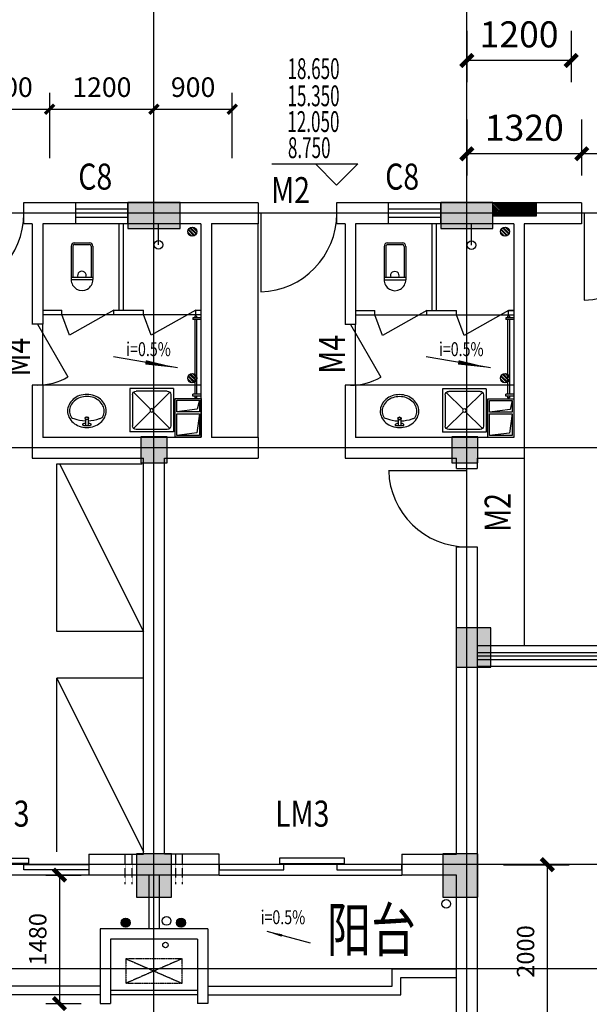
# Model space of a CAD drawing. Extents: x 34176 to 1939927, y -731389 to 209784.
# Drawn here: x 1742871 to 1749424, y 89997 to 101335 of the extents above; entities that cross this region are included whole.
import ezdxf
from ezdxf.enums import TextEntityAlignment as Align

# ---------------------------------------------------------------- set-up
doc = ezdxf.new("R2010")
doc.units = 0
doc.header["$LTSCALE"] = 10
doc.header["$MEASUREMENT"] = 0
for name, pattern in [('ACAD_ISO04W100', [30.5, 24, -3, 0.5, -3]), ('CONTINOUS', [0]), ('DASH', [0.35, 0.25, -0.1]), ('HIDDEN', [0.375, 0.25, -0.125])]:
    doc.linetypes.add(name, pattern=pattern)
doc.layers.get('0').update_dxf_attribs({"linetype": 'CONTINUOUS'})
doc.layers.get('DEFPOINTS').update_dxf_attribs({"linetype": 'CONTINUOUS'})
for name, color, linetype in [('03', 3, 'CONTINUOUS'), ('Colu', 2, 'CONTINUOUS'), ('Colu_hatch', 6, 'CONTINUOUS'), ('COLUMN', 7, 'CONTINUOUS'), ('DIM', 3, 'CONTINUOUS'), ('DOTE', 12, 'ACAD_ISO04W100'), ('FUR', 4, 'CONTINUOUS'), ('FURN', 145, 'CONTINUOUS'), ('HATCH', 251, 'CONTINUOUS'), ('KT', 6, 'DASH'), ('MCB', 7, 'CONTINUOUS'), ('PUB_DIM', 3, 'CONTINUOUS'), ('Q2', 4, 'CONTINUOUS'), ('TEXT', 7, 'CONTINUOUS'), ('WALL', 2, 'CONTINUOUS'), ('WINDOW', 4, 'CONTINUOUS'), ('WINDOW_TEXT', 7, 'CONTINUOUS'), ('设备', 83, 'CONTINUOUS'), ('门', 4, 'CONTINUOUS'), ('雨水管', 3, 'CONTINUOUS')]:
    doc.layers.add(name, color=color, linetype=linetype)
doc.styles.add('_SIMPLEX', font='SIMPLEX.shx', dxfattribs={"width": 0.6})
doc.styles.add('DIM_FONT', font='SIMPLEX.shx', dxfattribs={"width": 0.8})
doc.styles.add('HZ', font='txt', dxfattribs={"width": 0.75, "bigfont": 'fst'})
doc.styles.add('HZTXT', font='romans.shx', dxfattribs={"bigfont": 'HZTXT.shx'})
doc.styles.add('SIMPLEX', font='SIMPLEX.SHX')
doc.dimstyles.new('AXIS', dxfattribs={"dimtxt": 300, "dimasz": 1, "dimexe": 250, "dimexo": 300, "dimgap": 150, "dimtad": 1, "dimdec": 0, "dimzin": 0, "dimdsep": 46, "dimtxsty": 'DIM_FONT', "dimblk": '_DIMX', "dimcen": 100, "dimdle": 150, "dimse1": 1, "dimse2": 1, "dimclrt": 7, "dimadec": 0, "dimazin": 0, "dimtfac": 0.666667, "dimtdec": 0, "dimtix": 1, "dimtmove": 2, "dimatfit": 3, "dimldrblk": '_DIMX', "dimfxl": 0, "dimtolj": 1, "dimtzin": 0, "dimarcsym": 0})
doc.dimstyles.new('AXIS75', dxfattribs={"dimscale": 0.75, "dimtxt": 300, "dimasz": 1, "dimexe": 250, "dimexo": 0, "dimgap": 150, "dimtad": 1, "dimdec": 0, "dimzin": 0, "dimdsep": 46, "dimtxsty": 'DIM_FONT', "dimblk": '_DIMX', "dimblk1": '_DIMX', "dimblk2": '_DIMX', "dimsah": 1, "dimcen": 1.5, "dimclrt": 141, "dimadec": 0, "dimazin": 0, "dimtfac": 1, "dimtdec": 0, "dimtix": 1, "dimtmove": 2, "dimatfit": 3, "dimldrblk": '_DIMX', "dimfxl": 0, "dimarcsym": 0})
doc.dimstyles.new('dimn', dxfattribs={"dimtxt": 200, "dimasz": 1, "dimexe": 250, "dimexo": 300, "dimgap": 150, "dimtad": 1, "dimdec": 0, "dimzin": 0, "dimdsep": 46, "dimtxsty": 'DIM_FONT', "dimblk": '_DIMX', "dimcen": 100, "dimdle": 150, "dimclrt": 7, "dimadec": 1, "dimazin": 0, "dimtfac": 0.666667, "dimtdec": 0, "dimtix": 1, "dimtmove": 2, "dimatfit": 3, "dimfxl": 0, "dimtolj": 1, "dimtzin": 0, "dimarcsym": 0})
doc.dimstyles.new('NORMAL', dxfattribs={"dimtxt": 300, "dimasz": 1, "dimexe": 600, "dimexo": 300, "dimgap": 150, "dimtad": 1, "dimdec": 0, "dimzin": 0, "dimdsep": 46, "dimtxsty": 'DIM_FONT', "dimblk": '_DIMX', "dimsah": 1, "dimcen": 100, "dimdle": 150, "dimclrt": 255, "dimadec": 0, "dimazin": 0, "dimtfac": 0.666667, "dimtdec": 0, "dimtix": 1, "dimtmove": 2, "dimatfit": 3, "dimldrblk": '_DIMX', "dimfxl": 0, "dimtolj": 1, "dimtzin": 0, "dimarcsym": 0})

# ---------------------------------------------------------------- blocks, each defined once
blk = doc.blocks.new('_DIMX')
at = {"const_width": 50}
blk.add_lwpolyline([(-70, -70), (70, 70)], dxfattribs=at)
blk = doc.blocks.new('*D69')
at = {"layer": 'DEFPOINTS', "color": 0, "transparency": 16777216}
for p in [(1743216, 100304), (1742316, 99744), (1743216, 99742)]:
    blk.add_point(p, dxfattribs=at)
at = {"layer": 'PUB_DIM', "color": 0, "lineweight": -2, "transparency": 16777216}
for p, q in [((1742316, 99744), (1742316, 100491)), ((1743216, 99742), (1743216, 100491)), ((1742317, 100304), (1743215, 100304))]:
    blk.add_line(p, q, dxfattribs=at)
at = {"layer": 'PUB_DIM', "color": 0, "lineweight": -2, "transparency": 16777216, "xscale": 0.75, "yscale": 0.75, "zscale": 0.75, "rotation": 180}
blk.add_blockref('_DIMX', (1742316, 100304), dxfattribs=at)
at = {"layer": 'PUB_DIM', "color": 0, "lineweight": -2, "transparency": 16777216, "xscale": 0.75, "yscale": 0.75, "zscale": 0.75}
blk.add_blockref('_DIMX', (1743216, 100304), dxfattribs=at)
at = {"layer": 'PUB_DIM', "color": 141, "transparency": 16777216, "insert": (1742766, 100529), "char_height": 225, "attachment_point": 5, "style": 'DIM_FONT'}
blk.add_mtext('900', dxfattribs=at)
blk = doc.blocks.new('*D70')
at = {"layer": 'DEFPOINTS', "color": 0, "transparency": 16777216}
for p in [(1744416, 100304), (1744416, 99822), (1743216, 99742)]:
    blk.add_point(p, dxfattribs=at)
at = {"layer": 'PUB_DIM', "color": 0, "lineweight": -2, "transparency": 16777216}
for p, q in [((1743216, 99742), (1743216, 100491)), ((1744416, 99822), (1744416, 100491)), ((1743217, 100304), (1744415, 100304))]:
    blk.add_line(p, q, dxfattribs=at)
at = {"layer": 'PUB_DIM', "color": 0, "lineweight": -2, "transparency": 16777216, "xscale": 0.75, "yscale": 0.75, "zscale": 0.75, "rotation": 180}
blk.add_blockref('_DIMX', (1743216, 100304), dxfattribs=at)
at = {"layer": 'PUB_DIM', "color": 0, "lineweight": -2, "transparency": 16777216, "xscale": 0.75, "yscale": 0.75, "zscale": 0.75}
blk.add_blockref('_DIMX', (1744416, 100304), dxfattribs=at)
at = {"layer": 'PUB_DIM', "color": 141, "transparency": 16777216, "insert": (1743816, 100529), "char_height": 225, "attachment_point": 5, "style": 'DIM_FONT'}
blk.add_mtext('1200', dxfattribs=at)
blk = doc.blocks.new('淋浴器')
at = {"layer": '设备'}
blk.add_line((0, 250), (0, 0), dxfattribs=at)
blk.add_circle((0, 250), 50, dxfattribs=at)
blk = doc.blocks.new('蹲式大便器')
at = {"layer": '设备'}
for p, q in [((-125, 40), (-125, 425)), ((125, 425), (-125, 425)), ((125, 395), (-125, 395)), ((-105, 40), (-105, 395)), ((105, 40), (105, 395)), ((125, 40), (125, 425)), ((85, 20), (-85, 20)), ((85, 0), (-85, 0))]:
    blk.add_line(p, q, dxfattribs=at)
for centre, radius, start, end in [((0, 425), 125, 360, 180), ((2, 379), 50, 161.0724, 18.9276), ((-85, 40), 40, 180, 270), ((-85, 40), 20, 180, 270), ((85, 40), 40, 270, 0), ((85, 40), 20, 270, 0)]:
    blk.add_arc(centre, radius, start, end, dxfattribs=at)
blk = doc.blocks.new('M_A2ZXL')
blk.add_line((-0.472, 0), (-0.472, -1))
blk.add_arc((-0.5, 0), 1, 271.6231, 0)
blk = doc.blocks.new('A$C29966F5A')
at = {"layer": 'FURN'}
for p, q in [((50, 50), (20, 280)), ((321, 44), (291, 280)), ((271, 20), (50, 50)), ((425, 20), (321, 44))]:
    blk.add_line(p, q, dxfattribs=at)
for points in [[(0, 300), (445, 300), (445, 0), (0, 0)], [(20, 280), (271, 280), (271, 20), (20, 20)], [(291, 280), (425, 280), (425, 20), (291, 20)]]:
    blk.add_lwpolyline(points, close=True, dxfattribs=at)
blk = doc.blocks.new('500X500洗涤池')
at = {"layer": '设备'}
for p, q in [((-500, 500), (-500, 0)), ((-500, 500), (0, 500)), ((-458, 458), (-264, 264)), ((-430, 470), (-70, 470)), ((-236, 264), (-42, 458)), ((0, 500), (0, 0)), ((-470, 430), (-470, 70)), ((-30, 430), (-30, 70)), ((-458, 42), (-264, 236)), ((-236, 236), (-42, 42)), ((-500, 0), (0, 0)), ((-430, 30), (-70, 30))]:
    blk.add_line(p, q, dxfattribs=at)
blk.add_circle((-250, 250), 20, dxfattribs=at)
for centre, start, end in [((-430, 430), 90, 180), ((-70, 430), 0, 90), ((-430, 70), 180, 270), ((-70, 70), 270, 360)]:
    blk.add_arc(centre, 40, start, end, dxfattribs=at)
blk = doc.blocks.new('A$C48F50671')
at = {"layer": '设备', "xscale": -1, "rotation": 180.0000000000234}
blk.add_blockref('500X500洗涤池', (500, 500), dxfattribs=at)
blk = doc.blocks.new('A$C4DC72D0C')
at = {"layer": 'FUR'}
for p, q in [((255, 361), (189, 361)), ((208, 288), (208, 347)), ((236, 288), (236, 347)), ((208, 333), (189, 333)), ((255, 333), (236, 333))]:
    blk.add_line(p, q, dxfattribs=at)
blk.add_lwpolyline([(444, 191, -0.112955), (428, 120, -0.103353), (379, 56, -0.092154), (309, 15, -0.085546), (223, 0, -0.085546), (136, 14, -0.092154), (66, 55, -0.103353), (17, 118, -0.112955), (0, 189, -0.112955), (16, 261, -0.103353), (64, 324, -0.092154), (135, 365, -0.085546), (221, 380, -0.085546), (307, 366, -0.092154), (378, 325, -0.103353), (427, 263, -0.112955)], format="xyb", close=True, dxfattribs=at)
for points in [[(421, 191, -0.112955), (407, 130, -0.103353), (364, 74, -0.092154), (301, 37, -0.085546), (223, 23, -0.085546), (144, 36, -0.092154), (80, 72, -0.103353), (37, 128, -0.112955), (23, 189, -0.112955), (36, 251, -0.025768), (45, 266, -0.092154)], [(45, 266, -0.017779), (72, 277, -0.078879), (208, 303, -0.076978)], [(236, 303, -0.076445), (368, 279, -0.02011), (399, 267, -0.056397)], [(399, 267, -0.02315), (407, 253, -0.112955), (421, 191, -0.112955)]]:
    blk.add_lwpolyline(points, format="xyb", dxfattribs=at)
blk.add_circle((222, 276), 13.9, dxfattribs=at)
for centre, radius, start, end in [((189, 347), 13.9, 90, 270.0003), ((222, 347), 13.9, 0, 180), ((255, 347), 13.9, 269.9997, 90), ((222, 276), 18.4, 138.9984, 41.0016)]:
    blk.add_arc(centre, radius, start, end, dxfattribs=at)
blk = doc.blocks.new('A$C6390466F')
at = {"layer": 'FUR', "extrusion": (0, 0, -1), "xscale": -1, "zscale": -1, "rotation": 179.9999999999412}
blk.add_blockref('A$C4DC72D0C', (-444, 380), dxfattribs=at)
blk = doc.blocks.new('_GCBLK')
at = {"linetype": 'DASH'}
for p, q in [((-0.5, -0.5), (-0.5, 0.5)), ((0.5, -0.5), (0.5, 0.5)), ((-0.5, 0.2), (0.5, 0.2)), ((-0.5, -0.2), (0.5, -0.2))]:
    blk.add_line(p, q, dxfattribs=at)
at = {"layer": 'WINDOW_TEXT', "style": 'SIMPLEX', "flags": 9}
blk.add_attdef('A', text='', height=1, dxfattribs=at).set_placement((0, 1.5), align=Align.MIDDLE)
blk = doc.blocks.new('A$C44990622')
at = {"layer": '门'}
for p, q in [((0, 920), (90, 920)), ((50, 920), (50, 940)), ((50, 940), (70, 940)), ((70, 920), (70, 940)), ((90, 920), (90, 900)), ((0, 900), (90, 900)), ((50, 40), (50, 900)), ((70, 40), (70, 900)), ((0, 40), (90, 40)), ((0, 20), (90, 20)), ((50, 0), (50, 20)), ((70, 0), (70, 20)), ((90, 20), (90, 40)), ((50, 0), (70, 0))]:
    blk.add_line(p, q, dxfattribs=at)
blk = doc.blocks.new('A$C1D8C644D')
at = {"layer": 'KT', "linetype": 'DASH', "ltscale": 0.5}
for p, q in [((648, 0), (0, 283)), ((0, 0), (648, 283))]:
    blk.add_line(p, q, dxfattribs=at)
blk.add_lwpolyline([(648, 283), (648, 0), (0, 0), (0, 283)], close=True, dxfattribs=at)
blk = doc.blocks.new('A$C5AB61520')
at = {"layer": 'KT'}
blk.add_blockref('A$C1D8C644D', (0, 0), dxfattribs=at)
blk = doc.blocks.new('*D202')
at = {"layer": 'DEFPOINTS', "color": 0, "linetype": 'Continuous', "transparency": 16777216}
for p in [(1748016, 101505), (1749216, 101505), (1748016, 100866)]:
    blk.add_point(p, dxfattribs=at)
at = {"layer": 'DIM', "color": 0, "linetype": 'Continuous', "lineweight": -2, "transparency": 16777216}
for p, q in [((1748016, 101205), (1748016, 100616)), ((1749216, 101205), (1749216, 100616)), ((1749215, 100866), (1748017, 100866))]:
    blk.add_line(p, q, dxfattribs=at)
at = {"layer": 'DIM', "color": 0, "linetype": 'Continuous', "lineweight": -2, "transparency": 16777216, "rotation": 180}
blk.add_blockref('_DIMX', (1748016, 100866), dxfattribs=at)
at = {"layer": 'DIM', "color": 0, "linetype": 'Continuous', "lineweight": -2, "transparency": 16777216}
blk.add_blockref('_DIMX', (1749216, 100866), dxfattribs=at)
at = {"layer": 'DIM', "color": 7, "linetype": 'Continuous', "transparency": 16777216, "insert": (1748616, 101166), "char_height": 300, "attachment_point": 5, "style": 'DIM_FONT'}
blk.add_mtext('\\A1;1200', dxfattribs=at)
blk = doc.blocks.new('*D226')
at = {"layer": 'DEFPOINTS', "color": 0, "transparency": 16777216}
for p in [(1749336, 100364), (1750336, 100364), (1749336, 99791)]:
    blk.add_point(p, dxfattribs=at)
at = {"layer": 'MCB', "color": 0, "lineweight": -2, "transparency": 16777216}
for p, q in [((1749336, 100064), (1749336, 99541)), ((1750336, 100064), (1750336, 99541)), ((1750335, 99791), (1749337, 99791))]:
    blk.add_line(p, q, dxfattribs=at)
at = {"layer": 'MCB', "color": 0, "lineweight": -2, "transparency": 16777216, "rotation": 180}
blk.add_blockref('_DIMX', (1749336, 99791), dxfattribs=at)
at = {"layer": 'MCB', "color": 0, "lineweight": -2, "transparency": 16777216}
blk.add_blockref('_DIMX', (1750336, 99791), dxfattribs=at)
at = {"layer": 'MCB', "color": 7, "transparency": 16777216, "insert": (1749836, 100091), "char_height": 300, "attachment_point": 5, "style": 'DIM_FONT'}
blk.add_mtext('\\A1;900', dxfattribs=at)
blk = doc.blocks.new('*D227')
at = {"layer": 'DEFPOINTS', "color": 0, "transparency": 16777216}
for p in [(1748016, 100484), (1749336, 100484), (1748016, 99791)]:
    blk.add_point(p, dxfattribs=at)
at = {"layer": 'MCB', "color": 0, "lineweight": -2, "transparency": 16777216}
for p, q in [((1748016, 100184), (1748016, 99541)), ((1749336, 100184), (1749336, 99541)), ((1749335, 99791), (1748017, 99791))]:
    blk.add_line(p, q, dxfattribs=at)
at = {"layer": 'MCB', "color": 0, "lineweight": -2, "transparency": 16777216, "rotation": 180}
blk.add_blockref('_DIMX', (1748016, 99791), dxfattribs=at)
at = {"layer": 'MCB', "color": 0, "lineweight": -2, "transparency": 16777216}
blk.add_blockref('_DIMX', (1749336, 99791), dxfattribs=at)
at = {"layer": 'MCB', "color": 7, "transparency": 16777216, "insert": (1748676, 100091), "char_height": 300, "attachment_point": 5, "style": 'DIM_FONT'}
blk.add_mtext('\\A1;1320', dxfattribs=at)
blk = doc.blocks.new('*D230')
at = {"layer": 'DEFPOINTS', "color": 0, "transparency": 16777216}
for p in [(1742872, 91485), (1742872, 90005), (1743329, 90005)]:
    blk.add_point(p, dxfattribs=at)
at = {"layer": 'PUB_DIM', "color": 0, "lineweight": -2, "transparency": 16777216}
for p, q in [((1743172, 91485), (1743579, 91485)), ((1743329, 91484), (1743329, 90006)), ((1743172, 90005), (1743579, 90005))]:
    blk.add_line(p, q, dxfattribs=at)
for p, rotation in [((1743329, 91485), 90), ((1743329, 90005), 270)]:
    blk.add_blockref('_DIMX', p, dxfattribs=dict(at, rotation=rotation))
at = {"layer": 'PUB_DIM', "color": 7, "transparency": 16777216, "insert": (1743079, 90745), "char_height": 200, "attachment_point": 5, "rotation": 90, "style": 'DIM_FONT'}
blk.add_mtext('\\A1;1480', dxfattribs=at)
blk = doc.blocks.new('*D231')
at = {"layer": 'DEFPOINTS', "color": 0, "transparency": 16777216}
for p in [(1748136, 91605), (1748136, 89605), (1748941, 89605)]:
    blk.add_point(p, dxfattribs=at)
at = {"layer": 'PUB_DIM', "color": 0, "lineweight": -2, "transparency": 16777216}
for p, q in [((1748436, 91605), (1749191, 91605)), ((1748941, 91604), (1748941, 89606)), ((1748436, 89605), (1749191, 89605))]:
    blk.add_line(p, q, dxfattribs=at)
for p, rotation in [((1748941, 91605), 90), ((1748941, 89605), 270)]:
    blk.add_blockref('_DIMX', p, dxfattribs=dict(at, rotation=rotation))
at = {"layer": 'PUB_DIM', "color": 7, "transparency": 16777216, "insert": (1748691, 90605), "char_height": 200, "attachment_point": 5, "rotation": 90, "style": 'DIM_FONT'}
blk.add_mtext('\\A1;2000', dxfattribs=at)
blk = doc.blocks.new('*D693')
at = {"layer": 'DEFPOINTS', "color": 0, "transparency": 16777216}
for p in [(1745316, 100304), (1744416, 99744), (1745316, 99742)]:
    blk.add_point(p, dxfattribs=at)
at = {"layer": 'PUB_DIM', "color": 0, "lineweight": -2, "transparency": 16777216}
for p, q in [((1744416, 99744), (1744416, 100491)), ((1745316, 99742), (1745316, 100491)), ((1744417, 100304), (1745315, 100304))]:
    blk.add_line(p, q, dxfattribs=at)
at = {"layer": 'PUB_DIM', "color": 0, "lineweight": -2, "transparency": 16777216, "xscale": 0.75, "yscale": 0.75, "zscale": 0.75, "rotation": 180}
blk.add_blockref('_DIMX', (1744416, 100304), dxfattribs=at)
at = {"layer": 'PUB_DIM', "color": 0, "lineweight": -2, "transparency": 16777216, "xscale": 0.75, "yscale": 0.75, "zscale": 0.75}
blk.add_blockref('_DIMX', (1745316, 100304), dxfattribs=at)
at = {"layer": 'PUB_DIM', "color": 141, "transparency": 16777216, "insert": (1744866, 100529), "char_height": 225, "attachment_point": 5, "style": 'DIM_FONT'}
blk.add_mtext('900', dxfattribs=at)

msp = doc.modelspace()

# ---------------------------------------------------------------- hatches: boundary and pattern name
at = {"layer": 'DOTE', "ltscale": 0.05}
h = msp.add_hatch(dxfattribs=at)
h.set_pattern_fill('ANSI32', color=256, scale=80, style=0)
h.set_pattern_definition([(135, (1160578.26, -173473.793), (21.2132034, 21.2132034), []), (135, (1160564.118, -173473.793), (21.2132034, 21.2132034), [])])
edge = h.paths.add_edge_path()
edge.add_arc((1744856.8, 98895.1), 52.5, -360, 0)
h = msp.add_hatch(dxfattribs=at)
h.set_pattern_fill('ANSI32', color=256, scale=80, style=0)
h.set_pattern_definition([(135, (1164176.16, -173473.793), (21.2132034, 21.2132034), []), (135, (1164162.018, -173473.793), (21.2132034, 21.2132034), [])])
edge = h.paths.add_edge_path()
edge.add_arc((1748454.7, 98895.1), 52.5, -360, 0)
h = msp.add_hatch(dxfattribs=at)
h.set_pattern_fill('ANSI32', color=256, scale=80, style=0)
h.set_pattern_definition([(135, (1160578.26, -175161.55), (21.2132034, 21.2132034), []), (135, (1160564.118, -175161.55), (21.2132034, 21.2132034), [])])
edge = h.paths.add_edge_path()
edge.add_arc((1744856.8, 97207.3), 52.5, -360, 0)
h = msp.add_hatch(dxfattribs=at)
h.set_pattern_fill('ANSI32', color=256, scale=80, style=0)
h.set_pattern_definition([(135, (1164176.16, -175161.55), (21.2132034, 21.2132034), []), (135, (1164162.018, -175161.55), (21.2132034, 21.2132034), [])])
edge = h.paths.add_edge_path()
edge.add_arc((1748454.7, 97207.3), 52.5, -360, 0)
at = {"layer": 'FUR'}
h = msp.add_hatch(dxfattribs=at)
h.set_pattern_fill('ANSI31', color=256, scale=100, style=0)
h.set_pattern_definition([(315, (439389.01, -44368.197), (-8.83883476, -8.83883476), [])])
h.paths.add_polyline_path([(1748815.8, 99075.4), (1748315.8, 99075.4), (1748315.8, 99105.4), (1748815.8, 99105.4)])
h.paths.add_polyline_path([(1748815.8, 99105.4), (1748315.8, 99105.4), (1748315.8, 99225.4), (1748815.8, 99225.4)])
at = {"layer": 'HATCH'}
h = msp.add_hatch(dxfattribs=at)
h.set_pattern_fill('ANSI31', color=256, scale=100, style=0)
h.set_pattern_definition([(135, (2756548.691, 308241.92), (8.83883476, 8.83883476), [])])
h.paths.add_polyline_path([(1744675.2, 90936.9, 1), (1744780.2, 90936.9, 1)])
h.paths.add_polyline_path([(1744037.6, 90936.9, 1), (1744142.6, 90936.9, 1)])

# ---------------------------------------------------------------- linework, layer by layer
at = {"layer": '03'}
msp.add_circle((1744561.3, 90956.7), 50, dxfattribs=at)
at = {"layer": 'Colu'}
for points in [[(1744115.8, 99230.4), (1744115.8, 98930.4), (1744715.8, 98930.4), (1744715.8, 99230.4)], [(1747715.8, 99230.4), (1747715.8, 98930.4), (1748315.8, 98930.4), (1748315.8, 99230.4)], [(1744265.8, 96230.4), (1744565.8, 96230.4), (1744565.8, 96530.4), (1744265.8, 96530.4)], [(1747840.8, 96230.4), (1748140.8, 96230.4), (1748140.8, 96530.4), (1747840.8, 96530.4)], [(1747890.8, 93880.4), (1748290.8, 93880.4), (1748290.8, 94330.4), (1747890.8, 94330.4)], [(1744215.8, 91230.4), (1744615.8, 91230.4), (1744615.8, 91730.4), (1744215.8, 91730.4)], [(1747740.8, 91230.4), (1748140.8, 91230.4), (1748140.8, 91730.4), (1747740.8, 91730.4)]]:
    msp.add_lwpolyline(points, close=True, dxfattribs=at)
at = {"layer": 'Colu_hatch'}
for points in [[(1744715.8, 98930.4), (1744115.8, 98930.4), (1744715.8, 99230.4), (1744115.8, 99230.4)], [(1748315.8, 98930.4), (1747715.8, 98930.4), (1748315.8, 99230.4), (1747715.8, 99230.4)], [(1744565.8, 96530.4), (1744565.8, 96230.4), (1744265.8, 96530.4), (1744265.8, 96230.4)], [(1748140.8, 96530.4), (1748140.8, 96230.4), (1747840.8, 96530.4), (1747840.8, 96230.4)], [(1748290.8, 94330.4), (1748290.8, 93880.4), (1747890.8, 94330.4), (1747890.8, 93880.4)], [(1744615.8, 91730.4), (1744615.8, 91230.4), (1744215.8, 91730.4), (1744215.8, 91230.4)], [(1748140.8, 91730.4), (1748140.8, 91230.4), (1747740.8, 91730.4), (1747740.8, 91230.4)]]:
    msp.add_solid(points, dxfattribs=at)
at = {"layer": 'DIM'}
for p, q in [((1745771.2, 99674.7), (1746759.7, 99674.7)), ((1746516.4, 99431.4), (1746273.1, 99674.7)), ((1746516.4, 99431.4), (1746759.7, 99674.7)), ((1744687.9, 97325), (1743949.2, 97454.5)), ((1748285.8, 97325), (1747547.1, 97454.5)), ((1746215.6, 90701.8), (1745716.9, 90835.1))]:
    msp.add_line(p, q, dxfattribs=at)
for points in [[(1744687.9, 97325, 0, 50, 0), (1744318.6, 97389.8, 50, 50, 0)], [(1748285.8, 97325, 0, 50, 0), (1747916.5, 97389.8, 50, 50, 0)], [(1745716.9, 90835.1, 0, 30, 0), (1745888.5, 90789.2, 30, 30, 0)]]:
    msp.add_lwpolyline(points, format="xyseb", dxfattribs=at)
at = {"layer": 'DOTE', "ltscale": 0.05}
for p, q in [((1744415.8, 87246.3), (1744415.8, 117149.9)), ((1748015.8, 87246.3), (1748015.8, 117149.9)), ((1759464.2, 99105.4), (1701445.4, 99105.4)), ((1759464.2, 96405.4), (1705217.5, 96405.4)), ((1759464.2, 94005.4), (1748135.8, 94005.4)), ((1759464.2, 91605.4), (1705217.5, 91605.4)), ((1759464.2, 90405.4), (1705217.5, 90405.4))]:
    msp.add_line(p, q, dxfattribs=at)
at = {"layer": 'FUR'}
for p, q in [((1748815.8, 99075.4), (1748815.8, 99225.4)), ((1748315.8, 99075.4), (1748815.8, 99075.4)), ((1748675.8, 96285.4), (1748675.8, 94125.4))]:
    msp.add_line(p, q, dxfattribs=at)
at = {"layer": 'Q2', "linetype": 'HIDDEN'}
for p, q in [((1744085.8, 91380.4), (1744085.8, 91725.4)), ((1744165.8, 91380.4), (1744165.8, 91725.4)), ((1744665.8, 91380.4), (1744665.8, 91725.4)), ((1744745.8, 91380.4), (1744745.8, 91725.4))]:
    msp.add_line(p, q, dxfattribs=at)
at = {"layer": 'WALL', "linetype": 'CONTINOUS'}
for p, q in [((1742915.8, 99225.4), (1742915.8, 98985.4)), ((1743015.8, 99225.4), (1742915.8, 99225.4)), ((1745615.8, 99225.4), (1743015.8, 99225.4)), ((1745615.8, 99225.4), (1745615.8, 98985.4)), ((1746515.8, 99225.4), (1746515.8, 98985.4)), ((1746615.8, 99225.4), (1746515.8, 99225.4)), ((1749335.8, 99225.4), (1746615.8, 99225.4)), ((1749335.8, 99225.4), (1749335.8, 98985.4)), ((1743015.8, 98985.4), (1742915.8, 98985.4)), ((1743015.8, 98985.4), (1743015.8, 97825.4)), ((1743135.8, 98985.4), (1743135.8, 97827.4)), ((1744955.8, 98985.4), (1743135.8, 98985.4)), ((1744955.8, 98985.4), (1744955.8, 96525.4)), ((1745075.8, 98987.4), (1745075.8, 96525.4)), ((1745615.8, 98985.4), (1745075.8, 98985.4)), ((1746615.8, 98985.4), (1746515.8, 98985.4)), ((1746615.8, 98985.4), (1746615.8, 97825.4)), ((1746735.8, 98985.4), (1746735.8, 97825.4)), ((1748555.8, 98985.4), (1746735.8, 98985.4)), ((1748555.8, 98985.4), (1748555.8, 96525.4)), ((1748675.8, 98985.4), (1748675.8, 96285.4)), ((1749335.8, 98985.4), (1748675.8, 98985.4)), ((1743135.8, 97827.4), (1743015.8, 97827.4)), ((1746735.8, 97825.4), (1746615.8, 97825.4)), ((1743015.8, 97127.4), (1743015.8, 96285.4)), ((1743135.8, 97127.4), (1743015.8, 97127.4)), ((1743135.8, 97127.4), (1743135.8, 96525.4)), ((1746615.8, 97125.4), (1746615.8, 96285.4)), ((1746735.8, 97125.4), (1746615.8, 97125.4)), ((1746735.8, 97125.4), (1746735.8, 96525.4)), ((1744955.8, 96525.4), (1743135.8, 96525.4)), ((1745615.8, 96525.4), (1745075.8, 96525.4)), ((1745615.8, 96525.4), (1745615.8, 96285.4)), ((1748555.8, 96525.4), (1746735.8, 96525.4)), ((1743015.8, 96285.4), (1744295.8, 96285.4)), ((1744295.8, 91725.4), (1744295.8, 96285.4)), ((1744535.8, 96285.4), (1745615.8, 96285.4)), ((1746615.8, 96285.4), (1747895.8, 96285.4)), ((1748135.8, 96285.4), (1748135.8, 96165.4)), ((1748135.8, 96285.4), (1748675.8, 96285.4)), ((1747895.8, 96165.4), (1748135.8, 96165.4)), ((1747895.8, 95265.4), (1748135.8, 95265.4)), ((1748135.8, 95265.4), (1748135.8, 89605.4)), ((1743665.8, 91725.4), (1743665.8, 91485.4)), ((1743665.8, 91725.4), (1744295.8, 91725.4)), ((1745165.8, 91725.4), (1744535.8, 91725.4)), ((1745165.8, 91485.4), (1745165.8, 91725.4)), ((1747265.8, 91725.4), (1747265.8, 91485.4)), ((1747265.8, 91725.4), (1747895.8, 91725.4)), ((1745165.8, 91485.4), (1743665.8, 91485.4)), ((1744355.8, 91485.4), (1744355.8, 90865.4)), ((1744475.8, 91485.4), (1744475.8, 90865.4)), ((1747895.8, 91485.4), (1747265.8, 91485.4)), ((1747895.8, 89605.4), (1747895.8, 91485.4)), ((1745035.8, 90865.4), (1743795.8, 90865.4)), ((1743795.8, 90865.4), (1743795.8, 90005.4)), ((1745035.8, 90865.4), (1745035.8, 90005.4)), ((1744915.8, 90745.4), (1743915.8, 90745.4)), ((1743915.8, 90745.4), (1743915.8, 90005.4)), ((1744915.8, 90745.4), (1744915.8, 90005.4)), ((1743795.8, 90005.4), (1743915.8, 90005.4)), ((1745035.8, 90005.4), (1744915.8, 90005.4))]:
    msp.add_line(p, q, dxfattribs=at)
at = {"layer": 'WALL'}
for p, q in [((1744535.8, 91725.4), (1744535.8, 96285.4)), ((1747895.8, 96165.4), (1747895.8, 96285.4)), ((1747895.8, 91725.4), (1747895.8, 95265.4))]:
    msp.add_line(p, q, dxfattribs=at)
at = {"layer": 'WINDOW', "linetype": 'CONTINOUS'}
for p, q in [((1743955.9, 97989.4), (1743443.2, 97702.4)), ((1744895.9, 97989.4), (1744383.3, 97702.4)), ((1747555.9, 97987.4), (1747043.2, 97700.4)), ((1748495.9, 97987.4), (1747983.3, 97700.4)), ((1743443.2, 97702.4), (1743355.9, 97939.4)), ((1744383.3, 97702.4), (1744295.9, 97939.4)), ((1747043.2, 97700.4), (1746955.9, 97937.4)), ((1747983.3, 97700.4), (1747895.9, 97937.4)), ((1743075.8, 97827.4), (1743425.8, 97221.2)), ((1746675.8, 97825.4), (1747025.8, 97219.2)), ((1743665.8, 91485.4), (1741566, 91485.4)), ((1745165.8, 91485.4), (1747265.5, 91485.4))]:
    msp.add_line(p, q, dxfattribs=at)
at = {"layer": 'WINDOW'}
for p, q in [((1751495.8, 94125.4), (1748135.8, 94125.4)), ((1751495.8, 94045.4), (1748135.8, 94045.4)), ((1751495.8, 93965.4), (1748135.8, 93965.4)), ((1751495.8, 93885.4), (1748135.8, 93885.4))]:
    msp.add_line(p, q, dxfattribs=at)
at = {"layer": 'WINDOW', "linetype": 'CONTINOUS'}
for points in [[(1742225.3, 91679), (1742970.8, 91679), (1742970.8, 91619), (1742225.3, 91619), (1742225.3, 91679)], [(1746606.3, 91679), (1745860.7, 91679), (1745860.7, 91619), (1746606.3, 91619), (1746606.3, 91679)], [(1742920.2, 91545.4), (1742920.2, 91605.4), (1743665.8, 91605.4), (1743665.8, 91545.4), (1742920.2, 91545.4)], [(1745911.3, 91545.4), (1745911.3, 91605.4), (1745165.8, 91605.4), (1745165.8, 91545.4), (1745911.3, 91545.4)], [(1746520.2, 91545.4), (1747265.8, 91545.4), (1747265.8, 91605.4), (1746520.2, 91605.4), (1746520.2, 91545.4)]]:
    msp.add_lwpolyline(points, dxfattribs=at)
for centre in [(1743075.8, 97827.4), (1746675.8, 97825.4)]:
    msp.add_arc(centre, 700, 270, 300, dxfattribs=at)
at = {"layer": '设备', "linetype": 'Continuous'}
for p, q in [((1743296.5, 96221.3), (1744281.8, 96221.3)), ((1743296.5, 94288.3), (1743296.5, 96221.3)), ((1744296.5, 94288.3), (1743296.5, 94288.3)), ((1744296.5, 93752.3), (1743296.5, 93752.3)), ((1743296.5, 91752.3), (1743296.5, 93752.3))]:
    msp.add_line(p, q, dxfattribs=at)
at = {"layer": '设备'}
for p, q in [((1743330, 96221.3), (1744296.5, 94288.3)), ((1743296.5, 93752.3), (1744296.5, 91752.3))]:
    msp.add_line(p, q, dxfattribs=at)
for centre, radius in [((1744856.8, 98895.1), 52.5), ((1748454.7, 98895.1), 52.5), ((1744856.8, 97207.3), 52.5), ((1748454.7, 97207.3), 52.5), ((1744090.1, 90936.9), 52.5), ((1744727.7, 90936.9), 52.5), ((1744547.4, 90679.4), 31.5)]:
    msp.add_circle(centre, radius, dxfattribs=at)
at = {"layer": '门'}
for p, q in [((1744015.9, 97987.4), (1744015.9, 98987.4)), ((1744065.9, 97987.4), (1744065.9, 98987.4)), ((1745615.8, 96525.4), (1745615.8, 98987.4)), ((1747615.9, 97985.4), (1747615.9, 98985.4)), ((1747665.9, 97985.4), (1747665.9, 98985.4)), ((1743135.8, 97989.4), (1743355.9, 97989.4)), ((1743355.9, 97939.4), (1743355.9, 97989.4)), ((1743955.9, 97989.4), (1744295.9, 97989.4)), ((1743955.9, 97939.4), (1743955.9, 97989.4)), ((1744295.9, 97939.4), (1744295.9, 97989.4)), ((1744895.9, 97939.4), (1744895.9, 97989.4)), ((1744895.9, 97989.4), (1744955.8, 97989.4)), ((1746735.8, 97987.4), (1746955.9, 97987.4)), ((1746955.9, 97937.4), (1746955.9, 97987.4)), ((1747555.9, 97937.4), (1747555.9, 97987.4)), ((1747555.9, 97987.4), (1747895.9, 97987.4)), ((1747895.9, 97937.4), (1747895.9, 97987.4)), ((1748495.9, 97939.4), (1748495.9, 97989.4)), ((1748495.9, 97989.4), (1748555.8, 97989.4)), ((1748495.9, 97937.4), (1748495.9, 97987.4)), ((1748495.9, 97987.4), (1748555.8, 97987.4)), ((1743135.8, 97939.4), (1744955.8, 97939.4)), ((1746735.8, 97937.4), (1748555.8, 97937.4)), ((1743135.8, 97127.4), (1743135.8, 97827.4)), ((1746735.8, 97125.4), (1746735.8, 97825.4)), ((1744955.8, 97127.4), (1743135.8, 97127.4)), ((1748555.8, 97125.4), (1746735.8, 97125.4)), ((1744915.8, 90155.4), (1743915.8, 90155.4)), ((1744915.8, 90105.4), (1743915.8, 90105.4))]:
    msp.add_line(p, q, dxfattribs=at)
for points in [[(1743795.8, 90205.4), (1741675.8, 90205.4), (1741675.8, 90405.4), (1740935.8, 90405.4)], [(1745035.8, 90205.4), (1747155.8, 90205.4), (1747155.8, 90405.4), (1747895.8, 90405.4)], [(1743795.8, 90105.4), (1741575.8, 90105.4), (1741575.8, 90305.4), (1740935.8, 90305.4)], [(1745035.8, 90105.4), (1747255.8, 90105.4), (1747255.8, 90305.4), (1747895.8, 90305.4)]]:
    msp.add_lwpolyline(points, dxfattribs=at)
at = {"layer": '雨水管'}
msp.add_circle((1747778.4, 91154.2), 50, dxfattribs=at)

# ---------------------------------------------------------------- block references
at = {"rotation": 180}
for p in [(1744467.7, 98991.5), (1748067.7, 98989.5)]:
    msp.add_blockref('淋浴器', p, dxfattribs=at)
at = {"layer": 'COLUMN', "rotation": 180}
for p in [(1744639.4, 97087.4), (1748236.7, 97085.4)]:
    msp.add_blockref('A$C48F50671', p, dxfattribs=at)
at = {"layer": 'COLUMN', "xscale": -1}
for p in [(1743865.7, 96639.9), (1747463, 96637.9)]:
    msp.add_blockref('A$C6390466F', p, dxfattribs=at)
at = {"layer": 'DOTE', "linetype": 'CONTINOUS', "rotation": 90}
for p in [(1744958.5, 96527.4), (1748555.8, 96525.4)]:
    msp.add_blockref('A$C29966F5A', p, dxfattribs=at)
at = {"layer": 'DOTE', "linetype": 'CONTINOUS', "xscale": -1, "rotation": 180}
msp.add_blockref('A$C5AB61520', (1744092.7, 90521.8), dxfattribs=at)
at = {"layer": 'WALL', "rotation": 180}
for p in [(1744954.3, 97921.3), (1744954.3, 97921.3), (1748554.3, 97921.3)]:
    msp.add_blockref('A$C44990622', p, dxfattribs=at)
at = {"layer": 'WINDOW', "xscale": -600, "zscale": 600}
for p, yscale in [((1743815.8, 99105.4), 239.9999999997672), ((1747415.8, 99105.4), 239.999999999709)]:
    msp.add_blockref('_GCBLK', p, dxfattribs=dict(at, yscale=yscale))
at = {"layer": 'WINDOW', "linetype": 'CONTINOUS'}
for p, xscale, yscale, zscale in [((1742468.6, 99101.4), 900, 900, 900), ((1746068.6, 99101.4), 900, 900, 900), ((1749835.8, 99105.4), 1000, 1000, 1000)]:
    msp.add_blockref('M_A2ZXL', p, dxfattribs=dict(at, xscale=xscale, yscale=yscale, zscale=zscale))
at = {"layer": 'WINDOW', "linetype": 'CONTINOUS', "xscale": 900, "yscale": 900, "zscale": 900, "rotation": 270}
msp.add_blockref('M_A2ZXL', (1748015.8, 95715.4), dxfattribs=at)
at = {"layer": '设备', "rotation": 180}
for p in [(1743588.3, 98766.7), (1747188.3, 98764.7)]:
    msp.add_blockref('蹲式大便器', p, dxfattribs=at)

# ---------------------------------------------------------------- texts
at = {"layer": 'MCB'}
for s, height, rotation, style, width, p in [('18.650', 240, 360, '_SIMPLEX', 0.6, (1745951.8, 100651.1)), ('15.350', 240, 360, '_SIMPLEX', 0.6, (1745951.8, 100338.7)), ('12.050', 240, 360, '_SIMPLEX', 0.6, (1745950, 100041.8)), ('8.750', 240, 360, '_SIMPLEX', 0.6, (1745956.8, 99741.1)), ('M4', 300, 90, 'DIM_FONT', 0.8, (1742991.5, 97226.1)), ('M4', 300, 90, 'DIM_FONT', 0.8, (1746612.5, 97258.3)), ('M2', 300, 90, 'DIM_FONT', 0.8, (1748519.5, 95436.7))]:
    msp.add_text(s, height=height, rotation=rotation, dxfattribs=dict(at, style=style, width=width)).set_placement(p)
at = {"layer": 'MCB', "style": 'DIM_FONT', "width": 0.8}
for s, p in [('C8', (1743545, 99378.3)), ('C8', (1747075.7, 99378.3)), ('M2', (1745762.8, 99222.4)), ('LM3', (1742358.6, 92042.5)), ('LM3', (1745809.2, 92042.5))]:
    msp.add_text(s, height=300, dxfattribs=at).set_placement(p)
at = {"layer": 'TEXT', "width": 0.75}
for s, height, style, p in [('i=0.5%', 160, 'HZ', (1744096.1, 97461.2)), ('i=0.5%', 160, 'HZ', (1747694, 97461.2)), ('阳台', 500, 'HZTXT', (1746403.5, 90605.5)), ('i=0.5%', 160, 'HZ', (1745642.3, 90919.7))]:
    msp.add_text(s, height=height, dxfattribs=dict(at, style=style)).set_placement(p)

# ---------------------------------------------------------------- dimensions: what is measured, and where the dimension line sits
at = {"layer": 'DIM', "linetype": 'Continuous'}
dim = msp.add_linear_dim(base=(1748015.8, 100866), p1=(1749215.8, 101505.4), p2=(1748015.8, 101505.4), dimstyle='AXIS', override={"dimblk1": '_DIMX', "dimblk2": '_DIMX', "dimsah": 1, "dimse1": 0, "dimse2": 0}, dxfattribs=at)
dim.commit()
dim.dimension.update_dxf_attribs({"geometry": '*D202', "text_midpoint": (1748615.8, 101166)})
at = {"layer": 'MCB'}
dim = msp.add_linear_dim(base=(1748015.8, 99791), p1=(1749335.8, 100483.6), p2=(1748015.8, 100483.6), dimstyle='NORMAL', override={"dimexe": 250, "dimblk1": '_DIMX', "dimblk2": '_DIMX', "dimclrt": 7}, dxfattribs=at)
dim.commit()
dim.dimension.update_dxf_attribs({"geometry": '*D227', "text_midpoint": (1748675.8, 100091)})
dim = msp.add_linear_dim(base=(1749335.8, 99791), p1=(1750335.8, 100363.6), p2=(1749335.8, 100363.6), text='900', dimstyle='NORMAL', override={"dimexe": 250, "dimblk1": '_DIMX', "dimblk2": '_DIMX', "dimclrt": 7}, dxfattribs=at)
dim.commit()
dim.dimension.update_dxf_attribs({"geometry": '*D226', "text_midpoint": (1749835.8, 100091)})
at = {"layer": 'PUB_DIM'}
for base, p1, p2, picture, middle in [((1743215.8, 100303.8), (1742315.8, 99744.4), (1743215.8, 99742.4), '*D69', (1742765.8, 100528.8)), ((1745315.8, 100303.8), (1744415.8, 99744.4), (1745315.8, 99742.4), '*D693', (1744865.8, 100528.8))]:
    dim = msp.add_linear_dim(base=base, p1=p1, p2=p2, text='900', dimstyle='AXIS75', dxfattribs=at)
    dim.commit()
    dim.dimension.update_dxf_attribs({"geometry": picture, "text_midpoint": middle})
dim = msp.add_linear_dim(base=(1744415.8, 100303.8), p1=(1743215.8, 99742.4), p2=(1744415.8, 99822.4), dimstyle='AXIS75', dxfattribs=at)
dim.commit()
dim.dimension.update_dxf_attribs({"geometry": '*D70', "text_midpoint": (1743815.8, 100528.8)})
for p1, p2, distance, picture, middle in [((1748135.8, 91605.4), (1748135.8, 89605.4), 804.8, '*D231', (1748690.6, 90605.4)), ((1742871.6, 91485.4), (1742871.6, 90005.4), 457.7, '*D230', (1743079.2, 90745.4))]:
    dim = msp.add_aligned_dim(p1=p1, p2=p2, distance=distance, dimstyle='dimn', dxfattribs=at)
    dim.commit()
    dim.dimension.update_dxf_attribs({"geometry": picture, "text_midpoint": middle})

doc.saveas('drawing.dxf')
